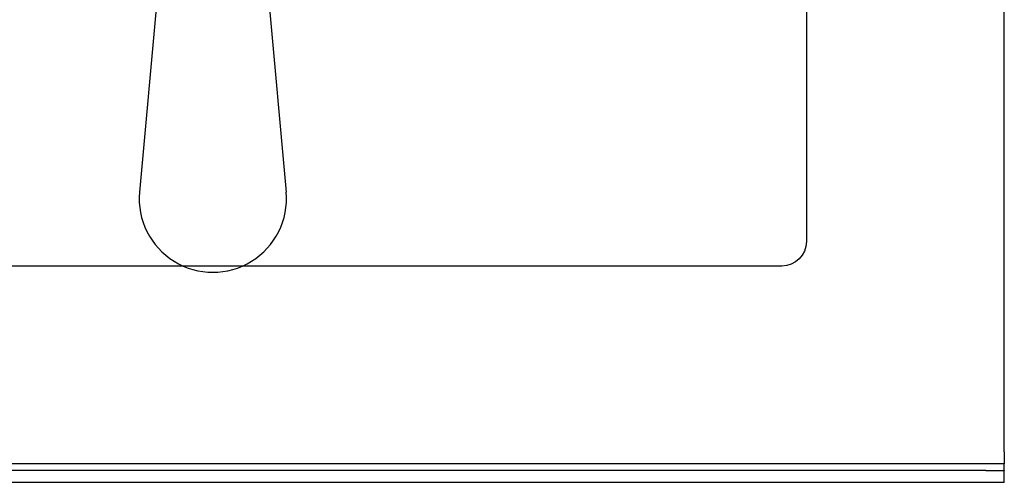
# Model space of a CAD drawing. Units: inches. Extents: x 84 to 908, y 60 to 616.
# Drawn here: x 174 to 179, y 76 to 78 of the extents above; entities that cross this region are included whole.
import ezdxf

# ---------------------------------------------------------------- set-up
doc = ezdxf.new("R2010")
doc.units = ezdxf.units.IN
doc.header["$MEASUREMENT"] = 0
doc.layers.get('0').update_dxf_attribs({"color": 255, "linetype": 'CONTINUOUS'})

# ---------------------------------------------------------------- blocks, each defined once
blk = doc.blocks.new('016-14EX')
for p, q in [((4, -5.7829), (4, 0.033)), ((3, -1.0312), (3, -4.7187)), ((-0.25, -3.135), (-0.3706, -4.4694)), ((0.25, -3.135), (0.3706, -4.4694)), ((2.875, -4.8437), (-2.375, -4.8437)), ((4, -5.7839), (4, -5.7829)), ((4, -5.7839), (4, -5.8437)), ((3.9392, -5.8437), (-3.4392, -5.8437)), ((4, -5.8437), (3.9392, -5.8437)), ((4, -5.8767), (4, -5.8437)), ((3.9063, -5.8777), (-3.4062, -5.8777)), ((3.9063, -5.8777), (4, -5.8777)), ((4, -5.8767), (4, -5.8777)), ((4, -5.9375), (4, -5.8777)), ((3.9063, -5.9375), (-3.4062, -5.9375)), ((4, -5.9375), (3.9063, -5.9375))]:
    blk.add_line(p, q)
blk.add_arc((0, -4.5029), 0.3721, 174.8371, 5.1629)
at = {"extrusion": (0, 0, -1)}
blk.add_arc((-2.875, -4.7187), 0.125, 180, 270, dxfattribs=at)

msp = doc.modelspace()

# ---------------------------------------------------------------- block references
msp.add_blockref('016-14EX', (175.0512, 81.9069))

doc.saveas('drawing.dxf')
